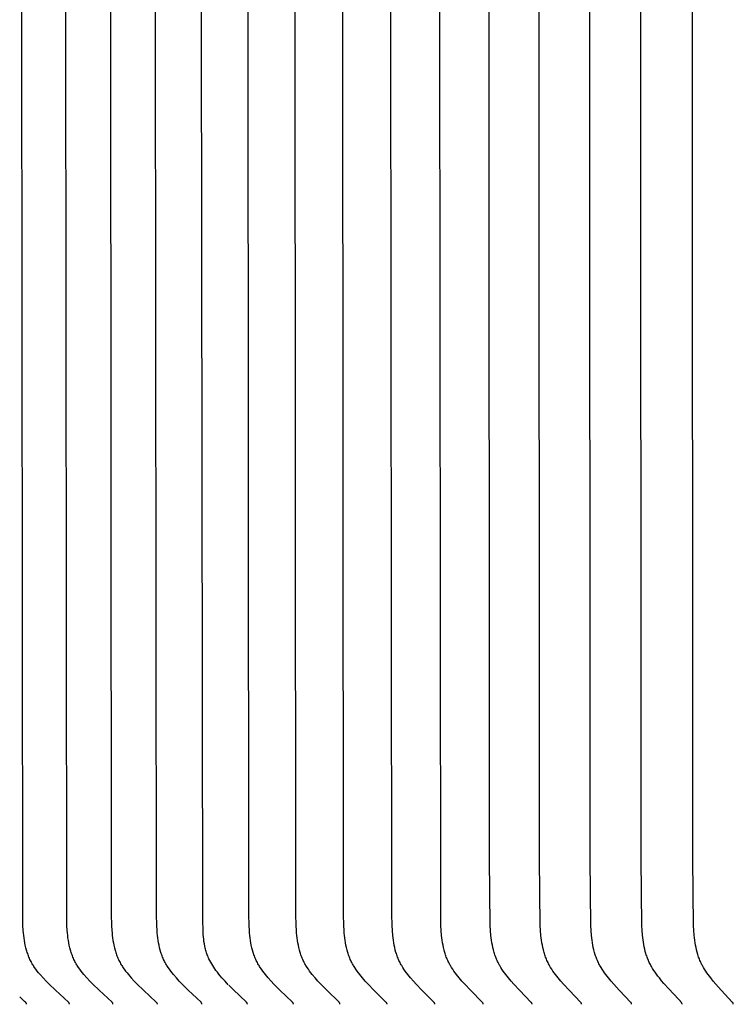
# Model space of a CAD drawing. Units: inches. Extents: x -9.5 to 75.3, y -6.7 to 18.1.
# Drawn here: x 0.3 to 1.3, y 12.9 to 14.2 of the extents above; entities that cross this region are included whole.
import ezdxf

# ---------------------------------------------------------------- set-up
doc = ezdxf.new("R2010")
doc.units = ezdxf.units.IN
doc.header["$MEASUREMENT"] = 0
doc.layers.add('Aura Vent', color=250, linetype='Continuous')

msp = doc.modelspace()

# ---------------------------------------------------------------- linework, layer by layer
at = {"layer": 'Aura Vent', "color": 1}
for points in [[(0.4056, 12.8526), (0.4056, 12.8527), (0.4056, 12.8527), (0.4056, 12.8528), (0.4056, 12.8529), (0.4056, 12.8529), (0.4056, 12.853), (0.4056, 12.8531), (0.4056, 12.8531), (0.4056, 12.8532), (0.4056, 12.8532), (0.4056, 12.8533), (0.4056, 12.8534), (0.4056, 12.8534), (0.4055, 12.8535), (0.4055, 12.8535), (0.4055, 12.8536), (0.4055, 12.8536), (0.4055, 12.8537), (0.4055, 12.8538), (0.4054, 12.8538), (0.4054, 12.8539), (0.4054, 12.8539), (0.4054, 12.854), (0.4054, 12.854), (0.4053, 12.8541), (0.4053, 12.8541), (0.4053, 12.8542), (0.4052, 12.8542), (0.4052, 12.8543), (0.4051, 12.8544), (0.4051, 12.8545), (0.405, 12.8546), (0.4049, 12.8547), (0.4049, 12.8548), (0.4048, 12.8548), (0.4047, 12.8549), (0.4046, 12.8551), (0.4044, 12.8553), (0.3864, 12.8718), (0.3779, 12.88), (0.3737, 12.8843), (0.3697, 12.8886), (0.3656, 12.8932), (0.3636, 12.8955), (0.3617, 12.8979), (0.3598, 12.9003), (0.3581, 12.9028), (0.3572, 12.9041), (0.3564, 12.9053), (0.3556, 12.9066), (0.3548, 12.9079), (0.354, 12.9094), (0.3532, 12.9109), (0.3524, 12.9124), (0.3517, 12.9139), (0.351, 12.9154), (0.3503, 12.917), (0.3497, 12.9185), (0.3491, 12.9201), (0.3486, 12.9217), (0.348, 12.9233), (0.3475, 12.9249), (0.347, 12.9265), (0.3462, 12.9298), (0.3454, 12.9331), (0.3447, 12.9364), (0.3441, 12.9398), (0.3436, 12.9431), (0.3432, 12.9465), (0.3428, 12.9499), (0.3426, 12.9533), (0.3421, 12.9602), (0.3418, 12.9754), (0.3406, 14.1948), (0.3418, 15.4143)], [(0.465, 12.8526), (0.465, 12.8527), (0.465, 12.8527), (0.465, 12.8528), (0.465, 12.8529), (0.465, 12.8529), (0.465, 12.853), (0.465, 12.8531), (0.465, 12.8531), (0.465, 12.8532), (0.465, 12.8532), (0.465, 12.8533), (0.465, 12.8534), (0.465, 12.8534), (0.4649, 12.8535), (0.4649, 12.8535), (0.4649, 12.8536), (0.4649, 12.8536), (0.4649, 12.8537), (0.4649, 12.8537), (0.4648, 12.8538), (0.4648, 12.8539), (0.4648, 12.8539), (0.4648, 12.854), (0.4648, 12.854), (0.4647, 12.8541), (0.4647, 12.8541), (0.4647, 12.8542), (0.4647, 12.8542), (0.4646, 12.8543), (0.4645, 12.8544), (0.4645, 12.8545), (0.4644, 12.8546), (0.4643, 12.8547), (0.4643, 12.8548), (0.4642, 12.8548), (0.4641, 12.8549), (0.464, 12.8551), (0.4638, 12.8553), (0.446, 12.8718), (0.4376, 12.88), (0.4334, 12.8843), (0.4294, 12.8886), (0.4254, 12.8932), (0.4234, 12.8955), (0.4215, 12.8979), (0.4197, 12.9003), (0.4179, 12.9028), (0.4171, 12.9041), (0.4162, 12.9053), (0.4155, 12.9066), (0.4147, 12.9079), (0.4139, 12.9094), (0.4131, 12.9109), (0.4123, 12.9124), (0.4116, 12.9139), (0.4109, 12.9154), (0.4103, 12.917), (0.4097, 12.9185), (0.4091, 12.9201), (0.4085, 12.9217), (0.408, 12.9233), (0.4075, 12.9249), (0.407, 12.9265), (0.4061, 12.9298), (0.4054, 12.9331), (0.4047, 12.9364), (0.4041, 12.9398), (0.4036, 12.9432), (0.4032, 12.9465), (0.4028, 12.9499), (0.4026, 12.9534), (0.4022, 12.9602), (0.4018, 12.9754), (0.4006, 14.1948), (0.4018, 15.4143)], [(0.5863, 12.8526), (0.5863, 12.8527), (0.5863, 12.8527), (0.5863, 12.8528), (0.5863, 12.8529), (0.5863, 12.8529), (0.5863, 12.853), (0.5863, 12.8531), (0.5863, 12.8531), (0.5863, 12.8532), (0.5863, 12.8532), (0.5863, 12.8533), (0.5863, 12.8534), (0.5863, 12.8534), (0.5863, 12.8535), (0.5863, 12.8535), (0.5863, 12.8536), (0.5862, 12.8536), (0.5862, 12.8537), (0.5862, 12.8537), (0.5862, 12.8538), (0.5862, 12.8539), (0.5861, 12.8539), (0.5861, 12.854), (0.5861, 12.854), (0.5861, 12.8541), (0.586, 12.8541), (0.586, 12.8542), (0.586, 12.8542), (0.5859, 12.8543), (0.5859, 12.8544), (0.5858, 12.8545), (0.5858, 12.8546), (0.5857, 12.8547), (0.5856, 12.8548), (0.5855, 12.8548), (0.5855, 12.8549), (0.5853, 12.8551), (0.5852, 12.8553), (0.5677, 12.8718), (0.5594, 12.88), (0.5554, 12.8843), (0.5514, 12.8886), (0.5475, 12.8932), (0.5455, 12.8955), (0.5437, 12.8979), (0.5419, 12.9004), (0.5402, 12.9028), (0.5393, 12.9041), (0.5385, 12.9053), (0.5378, 12.9066), (0.537, 12.9079), (0.5362, 12.9094), (0.5354, 12.9109), (0.5347, 12.9124), (0.534, 12.9139), (0.5333, 12.9154), (0.5327, 12.917), (0.5321, 12.9185), (0.5315, 12.9201), (0.5309, 12.9217), (0.5304, 12.9233), (0.5295, 12.9265), (0.5286, 12.9298), (0.5279, 12.9331), (0.5272, 12.9364), (0.5266, 12.9398), (0.5261, 12.9432), (0.5257, 12.9466), (0.5254, 12.95), (0.5251, 12.9534), (0.5247, 12.9602), (0.5244, 12.9754), (0.5232, 14.1948), (0.5244, 15.4143)], [(0.6223, 12.8793), (0.6178, 12.8841), (0.6135, 12.8888), (0.6114, 12.8912), (0.6094, 12.8937), (0.6074, 12.8962), (0.6055, 12.8988), (0.604, 12.9009), (0.6025, 12.9031), (0.601, 12.9054), (0.5997, 12.9076), (0.5983, 12.91), (0.5971, 12.9123), (0.5959, 12.9147), (0.5954, 12.9159), (0.5948, 12.9171), (0.5942, 12.9186), (0.5936, 12.9201), (0.5931, 12.9215), (0.5926, 12.923), (0.5921, 12.9245), (0.5917, 12.926), (0.5913, 12.9276), (0.5909, 12.9291), (0.5902, 12.9321), (0.5896, 12.9352), (0.5891, 12.9383), (0.5887, 12.9414), (0.5884, 12.9445), (0.5881, 12.9476), (0.5878, 12.9539), (0.5874, 12.9666), (0.5858, 14.1948), (0.5869, 15.4143)], [(0.711, 12.8526), (0.711, 12.8527), (0.711, 12.8527), (0.711, 12.8528), (0.711, 12.8529), (0.711, 12.8529), (0.711, 12.853), (0.711, 12.8531), (0.711, 12.8531), (0.711, 12.8532), (0.711, 12.8532), (0.711, 12.8533), (0.711, 12.8533), (0.711, 12.8534), (0.7109, 12.8535), (0.7109, 12.8535), (0.7109, 12.8536), (0.7109, 12.8536), (0.7109, 12.8537), (0.7109, 12.8537), (0.7108, 12.8538), (0.7108, 12.8538), (0.7108, 12.8539), (0.7108, 12.8539), (0.7108, 12.854), (0.7107, 12.8541), (0.7107, 12.8541), (0.7107, 12.8541), (0.7107, 12.8542), (0.7106, 12.8543), (0.7106, 12.8544), (0.7105, 12.8545), (0.7104, 12.8546), (0.7104, 12.8547), (0.7103, 12.8548), (0.7102, 12.8548), (0.7101, 12.8549), (0.71, 12.8551), (0.7098, 12.8553), (0.6927, 12.8718), (0.6846, 12.8801), (0.6807, 12.8843), (0.6768, 12.8886), (0.6729, 12.8932), (0.671, 12.8955), (0.6692, 12.8979), (0.6675, 12.9004), (0.6658, 12.9028), (0.665, 12.9041), (0.6642, 12.9053), (0.6634, 12.9066), (0.6627, 12.9079), (0.6619, 12.9094), (0.6611, 12.9109), (0.6604, 12.9124), (0.6597, 12.9139), (0.6591, 12.9155), (0.6584, 12.917), (0.6578, 12.9186), (0.6573, 12.9201), (0.6567, 12.9217), (0.6562, 12.9233), (0.6553, 12.9266), (0.6544, 12.9298), (0.6537, 12.9331), (0.6531, 12.9365), (0.6525, 12.9398), (0.652, 12.9432), (0.6516, 12.9466), (0.6513, 12.95), (0.651, 12.9534), (0.6507, 12.9602), (0.6503, 12.9754), (0.6492, 14.1948), (0.6503, 15.4143)], [(0.7745, 12.8526), (0.7746, 12.8527), (0.7746, 12.8527), (0.7746, 12.8528), (0.7746, 12.8529), (0.7746, 12.8529), (0.7746, 12.853), (0.7746, 12.853), (0.7745, 12.8531), (0.7745, 12.8532), (0.7745, 12.8532), (0.7745, 12.8533), (0.7745, 12.8533), (0.7745, 12.8534), (0.7745, 12.8535), (0.7745, 12.8535), (0.7745, 12.8536), (0.7745, 12.8536), (0.7744, 12.8537), (0.7744, 12.8537), (0.7744, 12.8538), (0.7744, 12.8538), (0.7744, 12.8539), (0.7743, 12.8539), (0.7743, 12.854), (0.7743, 12.854), (0.7743, 12.8541), (0.7742, 12.8541), (0.7742, 12.8542), (0.7742, 12.8543), (0.7741, 12.8544), (0.774, 12.8545), (0.774, 12.8546), (0.7739, 12.8547), (0.7739, 12.8547), (0.7738, 12.8548), (0.7737, 12.8549), (0.7736, 12.8551), (0.7734, 12.8553), (0.7565, 12.8718), (0.7485, 12.8801), (0.7446, 12.8843), (0.7407, 12.8886), (0.7369, 12.8932), (0.735, 12.8956), (0.7332, 12.8979), (0.7315, 12.9004), (0.7298, 12.9028), (0.729, 12.9041), (0.7282, 12.9054), (0.7275, 12.9066), (0.7268, 12.9079), (0.726, 12.9094), (0.7252, 12.9109), (0.7245, 12.9124), (0.7238, 12.9139), (0.7232, 12.9155), (0.7225, 12.917), (0.7219, 12.9186), (0.7214, 12.9202), (0.7208, 12.9218), (0.7203, 12.9234), (0.7194, 12.9266), (0.7186, 12.9299), (0.7179, 12.9332), (0.7172, 12.9365), (0.7167, 12.9398), (0.7162, 12.9432), (0.7158, 12.9466), (0.7155, 12.95), (0.7152, 12.9534), (0.7149, 12.9602), (0.7145, 12.9754), (0.7134, 14.1948), (0.7145, 15.4143)], [(0.8389, 12.8526), (0.8389, 12.8527), (0.8389, 12.8527), (0.8389, 12.8528), (0.8389, 12.8529), (0.8389, 12.8529), (0.8389, 12.853), (0.8389, 12.853), (0.8389, 12.8531), (0.8389, 12.8532), (0.8389, 12.8532), (0.8389, 12.8533), (0.8389, 12.8533), (0.8389, 12.8534), (0.8389, 12.8535), (0.8388, 12.8535), (0.8388, 12.8536), (0.8388, 12.8536), (0.8388, 12.8537), (0.8388, 12.8537), (0.8388, 12.8538), (0.8387, 12.8538), (0.8387, 12.8539), (0.8387, 12.8539), (0.8387, 12.854), (0.8387, 12.854), (0.8386, 12.8541), (0.8386, 12.8541), (0.8386, 12.8542), (0.8385, 12.8543), (0.8385, 12.8544), (0.8384, 12.8545), (0.8383, 12.8546), (0.8383, 12.8547), (0.8382, 12.8547), (0.8381, 12.8548), (0.8381, 12.8549), (0.8379, 12.8551), (0.8378, 12.8552), (0.821, 12.8718), (0.8131, 12.8801), (0.8092, 12.8843), (0.8055, 12.8886), (0.8016, 12.8932), (0.7998, 12.8956), (0.798, 12.8979), (0.7963, 12.9004), (0.7947, 12.9028), (0.7939, 12.9041), (0.7931, 12.9054), (0.7924, 12.9066), (0.7916, 12.9079), (0.7909, 12.9094), (0.7901, 12.9109), (0.7894, 12.9124), (0.7887, 12.9139), (0.7881, 12.9155), (0.7875, 12.917), (0.7869, 12.9186), (0.7863, 12.9202), (0.7858, 12.9218), (0.7853, 12.9234), (0.7844, 12.9266), (0.7836, 12.9299), (0.7828, 12.9332), (0.7822, 12.9365), (0.7817, 12.9399), (0.7812, 12.9432), (0.7808, 12.9466), (0.7805, 12.95), (0.7802, 12.9534), (0.7799, 12.9602), (0.7795, 12.9754), (0.7784, 14.1948), (0.7795, 15.4143)], [(0.9041, 12.8526), (0.9041, 12.8527), (0.9041, 12.8527), (0.9041, 12.8528), (0.9041, 12.8529), (0.9041, 12.8529), (0.9041, 12.853), (0.9041, 12.853), (0.9041, 12.8531), (0.9041, 12.8532), (0.904, 12.8532), (0.904, 12.8533), (0.904, 12.8533), (0.904, 12.8534), (0.904, 12.8535), (0.904, 12.8535), (0.904, 12.8536), (0.904, 12.8536), (0.904, 12.8537), (0.9039, 12.8537), (0.9039, 12.8538), (0.9039, 12.8538), (0.9039, 12.8539), (0.9039, 12.8539), (0.9038, 12.854), (0.9038, 12.854), (0.9038, 12.8541), (0.9038, 12.8541), (0.9037, 12.8542), (0.9037, 12.8543), (0.9036, 12.8544), (0.9036, 12.8545), (0.9035, 12.8546), (0.9034, 12.8547), (0.9034, 12.8547), (0.9033, 12.8548), (0.9032, 12.8549), (0.9031, 12.8551), (0.9029, 12.8552), (0.8864, 12.8718), (0.8785, 12.8801), (0.8747, 12.8843), (0.871, 12.8886), (0.8672, 12.8932), (0.8654, 12.8956), (0.8636, 12.8979), (0.8619, 12.9004), (0.8603, 12.9028), (0.8588, 12.9054), (0.858, 12.9066), (0.8573, 12.9079), (0.8566, 12.9094), (0.8558, 12.9109), (0.8551, 12.9124), (0.8544, 12.9139), (0.8538, 12.9155), (0.8532, 12.917), (0.8526, 12.9186), (0.852, 12.9202), (0.8515, 12.9218), (0.851, 12.9234), (0.8501, 12.9266), (0.8493, 12.9299), (0.8486, 12.9332), (0.848, 12.9365), (0.8475, 12.9399), (0.847, 12.9432), (0.8466, 12.9466), (0.8461, 12.9534), (0.8457, 12.9602), (0.8454, 12.9754), (0.8442, 14.1948), (0.8454, 15.4143)], [(0.97, 12.8526), (0.97, 12.8527), (0.97, 12.8527), (0.97, 12.8528), (0.97, 12.8529), (0.97, 12.8529), (0.97, 12.853), (0.97, 12.853), (0.97, 12.8531), (0.97, 12.8532), (0.97, 12.8532), (0.97, 12.8533), (0.97, 12.8533), (0.97, 12.8534), (0.9699, 12.8535), (0.9699, 12.8535), (0.9699, 12.8536), (0.9699, 12.8536), (0.9699, 12.8537), (0.9699, 12.8537), (0.9699, 12.8538), (0.9698, 12.8538), (0.9698, 12.8539), (0.9698, 12.8539), (0.9698, 12.854), (0.9698, 12.854), (0.9697, 12.8541), (0.9697, 12.8541), (0.9697, 12.8542), (0.9696, 12.8543), (0.9696, 12.8544), (0.9695, 12.8545), (0.9695, 12.8546), (0.9694, 12.8547), (0.9693, 12.8547), (0.9693, 12.8548), (0.9692, 12.8549), (0.969, 12.8551), (0.9689, 12.8552), (0.9525, 12.8718), (0.9448, 12.8801), (0.941, 12.8843), (0.9373, 12.8886), (0.9336, 12.8932), (0.9318, 12.8956), (0.93, 12.898), (0.9284, 12.9004), (0.9267, 12.9028), (0.9252, 12.9054), (0.9245, 12.9066), (0.9238, 12.9079), (0.923, 12.9094), (0.9223, 12.9109), (0.9216, 12.9124), (0.9209, 12.914), (0.9203, 12.9155), (0.9197, 12.9171), (0.9191, 12.9186), (0.9186, 12.9202), (0.9181, 12.9218), (0.9176, 12.9234), (0.9167, 12.9266), (0.9159, 12.9299), (0.9152, 12.9332), (0.9146, 12.9365), (0.9141, 12.9399), (0.9136, 12.9432), (0.9132, 12.9466), (0.9127, 12.9534), (0.9123, 12.9602), (0.912, 12.9754), (0.9109, 14.1948), (0.912, 15.4143)], [(1.0367, 12.8526), (1.0367, 12.8527), (1.0367, 12.8527), (1.0367, 12.8528), (1.0367, 12.8529), (1.0367, 12.8529), (1.0367, 12.853), (1.0367, 12.853), (1.0367, 12.8531), (1.0367, 12.8532), (1.0367, 12.8532), (1.0367, 12.8533), (1.0367, 12.8533), (1.0367, 12.8534), (1.0367, 12.8535), (1.0367, 12.8535), (1.0366, 12.8536), (1.0366, 12.8536), (1.0366, 12.8537), (1.0366, 12.8537), (1.0366, 12.8538), (1.0366, 12.8538), (1.0365, 12.8539), (1.0365, 12.8539), (1.0365, 12.854), (1.0365, 12.854), (1.0365, 12.8541), (1.0364, 12.8542), (1.0364, 12.8543), (1.0363, 12.8544), (1.0362, 12.8545), (1.0362, 12.8546), (1.0361, 12.8547), (1.036, 12.8547), (1.036, 12.8548), (1.0359, 12.8549), (1.0358, 12.8551), (1.0356, 12.8552), (1.0194, 12.8718), (1.0118, 12.8801), (1.008, 12.8843), (1.0044, 12.8886), (1.0007, 12.8932), (0.9989, 12.8956), (0.9972, 12.898), (0.9956, 12.9004), (0.994, 12.9029), (0.9925, 12.9054), (0.9918, 12.9066), (0.9911, 12.9079), (0.9903, 12.9094), (0.9896, 12.9109), (0.9889, 12.9124), (0.9882, 12.914), (0.9876, 12.9155), (0.987, 12.9171), (0.9864, 12.9186), (0.9859, 12.9202), (0.9854, 12.9218), (0.9849, 12.9234), (0.984, 12.9267), (0.9832, 12.9299), (0.9825, 12.9332), (0.9819, 12.9365), (0.9814, 12.9399), (0.981, 12.9433), (0.9806, 12.9466), (0.9801, 12.9534), (0.9797, 12.9602), (0.9788, 13.0507), (0.9783, 14.1948), (0.9788, 15.339)], [(1.1042, 12.8526), (1.1042, 12.8527), (1.1042, 12.8527), (1.1042, 12.8528), (1.1042, 12.8529), (1.1042, 12.8529), (1.1042, 12.853), (1.1042, 12.853), (1.1042, 12.8531), (1.1042, 12.8532), (1.1042, 12.8532), (1.1042, 12.8533), (1.1042, 12.8533), (1.1042, 12.8534), (1.1042, 12.8535), (1.1041, 12.8535), (1.1041, 12.8536), (1.1041, 12.8536), (1.1041, 12.8537), (1.1041, 12.8537), (1.1041, 12.8538), (1.104, 12.8538), (1.104, 12.8539), (1.104, 12.8539), (1.104, 12.854), (1.104, 12.854), (1.1039, 12.8541), (1.1039, 12.8542), (1.1038, 12.8543), (1.1038, 12.8544), (1.1037, 12.8545), (1.1037, 12.8546), (1.1036, 12.8546), (1.1035, 12.8547), (1.1035, 12.8548), (1.1034, 12.8549), (1.1033, 12.8551), (1.1031, 12.8552), (1.0871, 12.8718), (1.0795, 12.8801), (1.0759, 12.8843), (1.0723, 12.8886), (1.0686, 12.8932), (1.0669, 12.8956), (1.0652, 12.898), (1.0635, 12.9004), (1.062, 12.9029), (1.0605, 12.9054), (1.0598, 12.9066), (1.0591, 12.9079), (1.0584, 12.9094), (1.0576, 12.9109), (1.0569, 12.9124), (1.0563, 12.914), (1.0557, 12.9155), (1.0551, 12.9171), (1.0545, 12.9187), (1.054, 12.9202), (1.0535, 12.9218), (1.053, 12.9234), (1.0521, 12.9267), (1.0514, 12.9299), (1.0507, 12.9332), (1.0501, 12.9366), (1.0496, 12.9399), (1.0491, 12.9433), (1.0488, 12.9466), (1.0482, 12.9534), (1.0479, 12.9602), (1.047, 13.0507), (1.0465, 14.1948), (1.047, 15.339)], [(1.1724, 12.8526), (1.1724, 12.8527), (1.1724, 12.8527), (1.1724, 12.8528), (1.1724, 12.8529), (1.1724, 12.8529), (1.1724, 12.853), (1.1724, 12.853), (1.1724, 12.8531), (1.1724, 12.8532), (1.1724, 12.8532), (1.1724, 12.8533), (1.1724, 12.8533), (1.1724, 12.8534), (1.1724, 12.8534), (1.1724, 12.8535), (1.1724, 12.8536), (1.1724, 12.8536), (1.1723, 12.8537), (1.1723, 12.8537), (1.1723, 12.8538), (1.1723, 12.8538), (1.1723, 12.8539), (1.1723, 12.8539), (1.1722, 12.854), (1.1722, 12.854), (1.1722, 12.8541), (1.1721, 12.8542), (1.1721, 12.8543), (1.172, 12.8544), (1.172, 12.8545), (1.1719, 12.8546), (1.1719, 12.8546), (1.1718, 12.8547), (1.1717, 12.8548), (1.1717, 12.8549), (1.1715, 12.8551), (1.1714, 12.8552), (1.1555, 12.8718), (1.1481, 12.8801), (1.1445, 12.8843), (1.1409, 12.8886), (1.1373, 12.8932), (1.1356, 12.8956), (1.1339, 12.898), (1.1323, 12.9004), (1.1307, 12.9029), (1.1293, 12.9054), (1.1286, 12.9066), (1.1279, 12.9079), (1.1272, 12.9094), (1.1265, 12.9109), (1.1258, 12.9124), (1.1251, 12.914), (1.1245, 12.9155), (1.1239, 12.9171), (1.1234, 12.9187), (1.1228, 12.9202), (1.1219, 12.9234), (1.121, 12.9267), (1.1202, 12.93), (1.1196, 12.9333), (1.119, 12.9366), (1.1185, 12.9399), (1.1181, 12.9433), (1.1177, 12.9466), (1.1172, 12.9534), (1.1168, 12.9602), (1.1159, 13.0507), (1.1154, 14.1948), (1.1159, 15.339)], [(1.2362, 12.8596), (1.223, 12.8738), (1.2165, 12.8811), (1.2134, 12.8848), (1.2103, 12.8886), (1.2084, 12.8911), (1.2065, 12.8936), (1.2046, 12.8962), (1.2028, 12.8988), (1.2011, 12.9014), (1.1995, 12.9041), (1.1988, 12.9055), (1.198, 12.9069), (1.1973, 12.9083), (1.1966, 12.9097), (1.1959, 12.9111), (1.1953, 12.9126), (1.1947, 12.9141), (1.1941, 12.9156), (1.1935, 12.9171), (1.193, 12.9186), (1.1925, 12.9201), (1.192, 12.9217), (1.1911, 12.9248), (1.1903, 12.9279), (1.1896, 12.9311), (1.189, 12.9342), (1.1885, 12.9374), (1.1881, 12.9407), (1.1877, 12.9439), (1.1873, 12.9471), (1.1869, 12.9537), (1.1865, 12.9602), (1.1856, 13.0507), (1.1851, 14.1948), (1.1856, 15.339)], [(1.3112, 12.8526), (1.3112, 12.8527), (1.3112, 12.8527), (1.3112, 12.8528), (1.3112, 12.8529), (1.3112, 12.8529), (1.3112, 12.853), (1.3112, 12.853), (1.3112, 12.8531), (1.3112, 12.8532), (1.3112, 12.8532), (1.3112, 12.8533), (1.3111, 12.8533), (1.3111, 12.8534), (1.3111, 12.8534), (1.3111, 12.8535), (1.3111, 12.8536), (1.3111, 12.8536), (1.3111, 12.8537), (1.3111, 12.8537), (1.311, 12.8538), (1.311, 12.8538), (1.311, 12.8539), (1.311, 12.8539), (1.311, 12.854), (1.3109, 12.854), (1.3109, 12.8541), (1.3109, 12.8542), (1.3108, 12.8543), (1.3108, 12.8544), (1.3107, 12.8545), (1.3107, 12.8546), (1.3106, 12.8546), (1.3105, 12.8547), (1.3105, 12.8548), (1.3104, 12.8549), (1.3103, 12.8551), (1.3101, 12.8552), (1.2947, 12.8719), (1.2874, 12.8801), (1.2839, 12.8843), (1.2804, 12.8886), (1.2769, 12.8932), (1.2752, 12.8956), (1.2736, 12.898), (1.272, 12.9004), (1.2705, 12.9029), (1.2691, 12.9054), (1.2684, 12.9066), (1.2678, 12.9079), (1.267, 12.9094), (1.2663, 12.9109), (1.2657, 12.9125), (1.265, 12.914), (1.2644, 12.9156), (1.2639, 12.9171), (1.2633, 12.9187), (1.2628, 12.9203), (1.2619, 12.9235), (1.261, 12.9267), (1.2603, 12.93), (1.2596, 12.9333), (1.2591, 12.9366), (1.2586, 12.9399), (1.2582, 12.9433), (1.2578, 12.9467), (1.2573, 12.9534), (1.257, 12.9602), (1.2561, 13.0507), (1.2556, 14.1948), (1.2561, 15.339)], [(0.4615, 14.8314), (0.4615, 14.1948), (0.4627, 12.9754), (0.463, 12.9602), (0.4634, 12.9534), (0.4637, 12.95), (0.464, 12.9466), (0.4645, 12.9432), (0.4649, 12.9398), (0.4655, 12.9364), (0.4662, 12.9331), (0.4669, 12.9298), (0.4678, 12.9265), (0.4683, 12.9249), (0.4688, 12.9233), (0.4693, 12.9217), (0.4698, 12.9201), (0.4704, 12.9185), (0.471, 12.917), (0.4717, 12.9154), (0.4724, 12.9139), (0.4731, 12.9124), (0.4738, 12.9109), (0.4746, 12.9094), (0.4754, 12.9079), (0.4762, 12.9066), (0.477, 12.9053), (0.4778, 12.9041), (0.4786, 12.9028), (0.4804, 12.9003), (0.4822, 12.8979), (0.4841, 12.8955), (0.486, 12.8932), (0.49, 12.8886), (0.494, 12.8843), (0.4981, 12.88), (0.5064, 12.8718), (0.5241, 12.8553), (0.5242, 12.8551), (0.5244, 12.8549), (0.5245, 12.8548), (0.5245, 12.8548), (0.5246, 12.8547), (0.5247, 12.8546), (0.5247, 12.8545), (0.5248, 12.8544), (0.5248, 12.8543), (0.5249, 12.8542), (0.5249, 12.8542), (0.525, 12.8541), (0.525, 12.8541), (0.525, 12.854), (0.525, 12.854), (0.5251, 12.8539), (0.5251, 12.8539), (0.5251, 12.8538), (0.5251, 12.8537), (0.5251, 12.8537), (0.5251, 12.8536), (0.5252, 12.8536), (0.5252, 12.8535), (0.5252, 12.8535), (0.5252, 12.8534), (0.5252, 12.8534), (0.5252, 12.8533), (0.5252, 12.8532), (0.5252, 12.8532), (0.5253, 12.8531), (0.5253, 12.8531), (0.5253, 12.853), (0.5253, 12.8529), (0.5253, 12.8529), (0.5253, 12.8528), (0.5253, 12.8527), (0.5253, 12.8527), (0.5253, 12.8526)], [(0.6492, 13.523), (0.6492, 13.523)], [(0.6483, 12.8526), (0.6483, 12.8527), (0.6483, 12.8527), (0.6483, 12.8528), (0.6483, 12.8529), (0.6483, 12.8529), (0.6483, 12.853), (0.6483, 12.8531), (0.6482, 12.8531), (0.6482, 12.8532), (0.6482, 12.8532), (0.6482, 12.8533), (0.6482, 12.8534), (0.6482, 12.8534), (0.6482, 12.8535), (0.6482, 12.8535), (0.6482, 12.8536), (0.6481, 12.8536), (0.6481, 12.8537), (0.6481, 12.8538), (0.6481, 12.8538), (0.6481, 12.8539), (0.648, 12.8539), (0.648, 12.854), (0.648, 12.854), (0.648, 12.8541), (0.648, 12.8541), (0.6479, 12.8542), (0.6479, 12.8542), (0.6478, 12.8543), (0.6478, 12.8544), (0.6477, 12.8545), (0.6477, 12.8546), (0.6476, 12.8547), (0.6475, 12.8548), (0.6475, 12.8549), (0.6474, 12.8549), (0.6472, 12.8551), (0.6471, 12.8553), (0.6288, 12.8727), (0.6231, 12.8786)], [(0.3471, 12.8526), (0.3471, 12.8527), (0.3471, 12.8527), (0.3471, 12.8528), (0.3471, 12.8528), (0.3471, 12.8529), (0.3471, 12.853), (0.347, 12.853), (0.347, 12.8531), (0.347, 12.8531), (0.347, 12.8532), (0.347, 12.8533), (0.347, 12.8533), (0.347, 12.8534), (0.347, 12.8534), (0.347, 12.8535), (0.3469, 12.8535), (0.3469, 12.8536), (0.3469, 12.8536), (0.3469, 12.8537), (0.3469, 12.8537), (0.3469, 12.8538), (0.3468, 12.8538), (0.3468, 12.8539), (0.3468, 12.8539), (0.3468, 12.854), (0.3467, 12.8541), (0.3466, 12.8542), (0.3466, 12.8543), (0.3465, 12.8544), (0.3465, 12.8545), (0.3464, 12.8546), (0.3464, 12.8546), (0.3463, 12.8547), (0.3462, 12.8548), (0.3461, 12.855), (0.3459, 12.8551), (0.3458, 12.8553), (0.3455, 12.8556), (0.3445, 12.8565), (0.3396, 12.8608), (0.3387, 12.8617), (0.3377, 12.8626)], [(1.2414, 12.8526), (1.2412, 12.8531), (1.241, 12.8536), (1.2408, 12.8541), (1.2405, 12.8546), (1.2403, 12.8551), (1.24, 12.8555), (1.2397, 12.856), (1.2393, 12.8564), (1.239, 12.8569), (1.2387, 12.8573), (1.2383, 12.8577), (1.2379, 12.8581), (1.2375, 12.8585), (1.2371, 12.8589), (1.2367, 12.8592), (1.2363, 12.8595)]]:
    msp.add_lwpolyline(points, dxfattribs=at)

doc.saveas('drawing.dxf')
